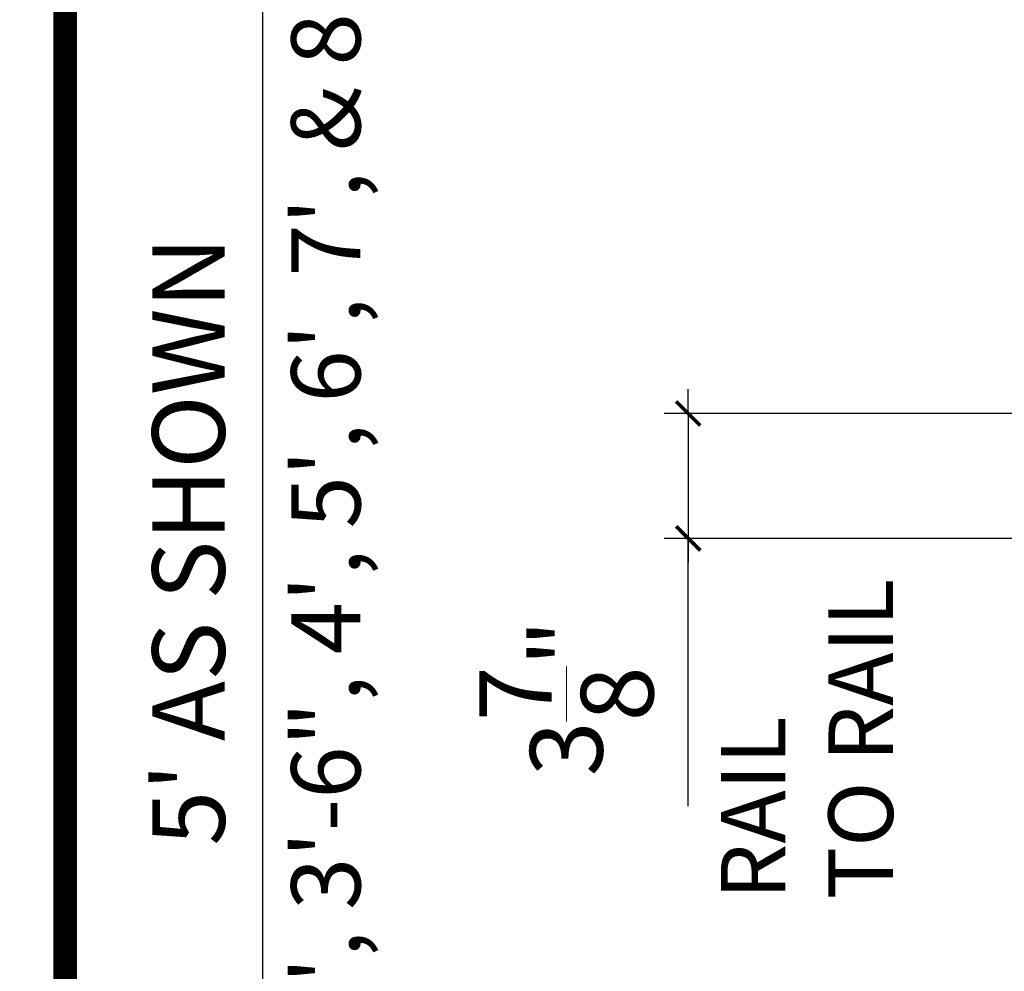
# Model space of a CAD drawing. Extents: x -251 to 8191, y -468 to 446.
# Drawn here: x 7935 to 7966, y -352 to -322 of the extents above; entities that cross this region are included whole.
import ezdxf

# ---------------------------------------------------------------- set-up
doc = ezdxf.new("R2010")
doc.units = 0
doc.header["$LTSCALE"] = 10
doc.header["$MEASUREMENT"] = 0
doc.layers.get('0').update_dxf_attribs({"linetype": 'CONTINUOUS'})
doc.layers.get('DEFPOINTS').update_dxf_attribs({"linetype": 'CONTINUOUS'})
doc.layers.add('5', color=50, linetype='CONTINUOUS', lineweight=9)
doc.layers.add('TITLE', color=7, linetype='CONTINUOUS')
doc.styles.add('ARIAL', font='arial.ttf')
doc.styles.add('ARIALI', font='ariali.ttf')
doc.dimstyles.new('Annotative', dxfattribs={"dimscale": 0, "dimtxt": 0.0625, "dimasz": 0.03125, "dimexe": 0.03125, "dimexo": 0.03125, "dimgap": 0.046875, "dimtad": 2, "dimdec": 4, "dimzin": 0, "dimdsep": 46, "dimlunit": 4, "dimtxsty": 'ARIALI', "dimblk": 'ARCHTICK', "dimcen": 0, "dimdle": 0.03125, "dimadec": 0, "dimazin": 0, "dimtfac": 1, "dimtdec": 4, "dimtix": 1, "dimtofl": 0, "dimtmove": 1, "dimatfit": 0, "dimldrblk": 'INTEGRAL', "dimfxl": 1, "dimtolj": 1, "dimtzin": 0, "dimarcsym": 0})

# ---------------------------------------------------------------- blocks, each defined once
blk = doc.blocks.new('_ArchTick')
at = {"color": 0, "linetype": 'ByBlock', "const_width": 0.15}
blk.add_lwpolyline([(-0.5, -0.5), (0.5, 0.5)], dxfattribs=at)
blk = doc.blocks.new('*D359')
at = {"layer": '5', "color": 0, "lineweight": -2, "transparency": 16777216}
for p, q in [((7942.951, -313.749), (7942.951, -375.249)), ((7973.24, -314.499), (7942.201, -314.499)), ((7955.149, -374.499), (7942.201, -374.499))]:
    blk.add_line(p, q, dxfattribs=at)
at = {"layer": 'DEFPOINTS', "color": 0, "transparency": 16777216}
for p in [(7973.99, -314.499), (7942.951, -374.499), (7955.899, -374.499)]:
    blk.add_point(p, dxfattribs=at)
at = {"layer": '5', "color": 0, "lineweight": -2, "transparency": 16777216, "xscale": 0.75, "yscale": 0.75, "zscale": 0.75}
for p, rotation in [((7942.951, -314.499), 90), ((7942.951, -374.499), 270)]:
    blk.add_blockref('_ArchTick', p, dxfattribs=dict(at, rotation=rotation))
at = {"layer": '5', "color": 0, "transparency": 16777216, "insert": (7940.663, -338.499), "char_height": 2.25, "attachment_point": 5, "rotation": 90, "style": 'ARIALI'}
blk.add_mtext("\\A1;5' AS SHOWN", dxfattribs=at)
blk = doc.blocks.new('_Integral')
at = {"color": 0, "linetype": 'ByBlock', "lineweight": -2}
for centre, start, end in [((0.44, -0.09), 102, 168), ((-0.44, 0.09), 282, 348)]:
    blk.add_arc(centre, 0.454, start, end, dxfattribs=at)
blk = doc.blocks.new('*D360')
at = {"layer": '5', "color": 0, "lineweight": -2, "transparency": 16777216}
for p, q in [((7956.154, -334.537), (7956.154, -333.787)), ((7973.268, -334.537), (7955.404, -334.537)), ((7956.154, -334.537), (7956.154, -338.412)), ((7973.268, -338.412), (7955.404, -338.412)), ((7956.154, -338.412), (7956.154, -339.162)), ((7956.154, -346.713), (7956.154, -338.412))]:
    blk.add_line(p, q, dxfattribs=at)
at = {"layer": 'DEFPOINTS', "color": 0, "transparency": 16777216}
for p in [(7974.018, -334.537), (7956.154, -338.412), (7974.018, -338.412)]:
    blk.add_point(p, dxfattribs=at)
at = {"layer": '5', "color": 0, "lineweight": -2, "transparency": 16777216, "xscale": 0.75, "yscale": 0.75, "zscale": 0.75}
for p, rotation in [((7956.154, -334.537), 270), ((7956.154, -338.412), 90)]:
    blk.add_blockref('_ArchTick', p, dxfattribs=dict(at, rotation=rotation))
at = {"layer": '5', "color": 0, "transparency": 16777216, "insert": (7952.375, -343.355), "char_height": 2.25, "attachment_point": 5, "rotation": 90, "style": 'ARIALI'}
blk.add_mtext('\\A1;3{\\H1.000000x;\\S7/8;}"', dxfattribs=at)

msp = doc.modelspace()

# ---------------------------------------------------------------- linework, layer by layer
at = {"layer": 'TITLE'}
msp.add_lwpolyline([(7936.83918, -283.10059, 0.7425, 0.7425, 0), (7936.83918, -458.51621, 0.7425, 0.7425, 0), (8178.15168, -458.51621, 0.7425, 0.7425, 0), (8178.15168, -283.10059, 0.7425, 0.7425, 0), (7936.83918, -283.10059, 0.7425, 0.7425, 0), (7936.83918, -283.10059, 0.7425, 0.7425, 0)], format="xyseb", dxfattribs=at)

# ---------------------------------------------------------------- texts
at = {"layer": '5', "style": 'ARIAL'}
msp.add_text('AVAILABLE IN: 3\', 3\'-6", 4\', 5\', 6\', 7\', & 8\'-12\'', height=2.1432, rotation=90, dxfattribs=at).set_placement((7945.99105, -373.61779))
at = {"layer": '5', "insert": (7957.16701, -349.60692), "char_height": 2, "attachment_point": 1, "rotation": 90, "style": 'ARIAL'}
msp.add_mtext_dynamic_manual_height_columns('RAIL \\PTO RAIL', width=57.7668589, gutter_width=0.46875, heights=[104.00225], dxfattribs=at)

# ---------------------------------------------------------------- dimensions: what is measured, and where the dimension line sits
at = {"layer": '5'}
dim = msp.add_linear_dim(base=(7942.95115, -374.49931), p1=(7973.99005, -314.49931), p2=(7955.89941, -374.49931), angle=90, text='<> AS SHOWN', dimstyle='Annotative', override={"dimtxt": 0.09375}, dxfattribs=at)
dim.commit()
dim.dimension.update_dxf_attribs({"geometry": '*D359', "text_midpoint": (7942.95115, -338.49931), "dimtype": 160})
dim = msp.add_linear_dim(base=(7956.1538, -338.4125), p1=(7974.01844, -334.5375), p2=(7974.01844, -338.4125), angle=90, dimstyle='Annotative', override={"dimtxt": 0.09375}, dxfattribs=at)
dim.commit()
dim.dimension.update_dxf_attribs({"geometry": '*D360', "text_midpoint": (7952.1538, -343.35509), "dimtype": 160})

doc.saveas('drawing.dxf')
